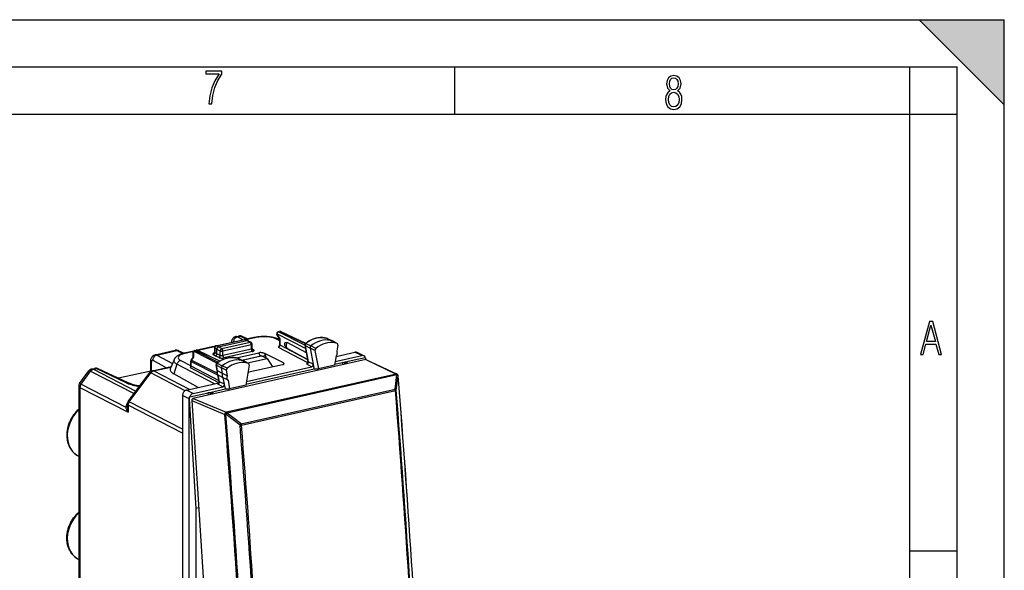
# Model space of a CAD drawing. Extents: x 0 to 420, y 0 to 297.
# Drawn here: x 316 to 420, y 239 to 297 of the extents above; entities that cross this region are included whole.
import ezdxf

# ---------------------------------------------------------------- set-up
doc = ezdxf.new("R2010")
doc.units = 0
doc.layers.get('0').update_dxf_attribs({"linetype": 'CONTINUOUS'})

msp = doc.modelspace()

# ---------------------------------------------------------------- linework, layer by layer
at = {"color": 7}
for p, q in [((0, 297), (420, 297)), ((0, 297), (420, 297)), ((411, 297), (420, 288)), ((411, 297), (420, 297)), ((420, 0), (420, 297)), ((420, 0), (420, 297)), ((420, 288), (420, 297)), ((20.000401, 292), (415, 292)), ((361.875, 287), (361.875, 292)), ((410, 287), (410, 292)), ((415, 4.99976), (415, 292)), ((25.000401, 287), (410, 287)), ((410, 287), (415, 287)), ((410, 9.99976), (410, 287)), ((338.711731, 263.476135), (338.995392, 263.539978)), ((338.880157, 263.448608), (339.175873, 263.515167)), ((339.174683, 263.515747), (339.175598, 263.515289)), ((339.814362, 263.198883), (339.175873, 263.515167)), ((343.35791, 263.209167), (343.064697, 263.702698)), ((343.388733, 263.227844), (343.067688, 263.76825)), ((346.083801, 262.231689), (343.067688, 263.76825)), ((343.192749, 263.999969), (343.331421, 264.031189)), ((343.234741, 263.993774), (343.373413, 264.024963)), ((346.018219, 262.575714), (343.234741, 263.993774)), ((343.373413, 264.024963), (346.068329, 262.754364)), ((343.460602, 264.016968), (346.093689, 262.775513)), ((336.614685, 262.514191), (339.597076, 263.185364)), ((336.656647, 262.507996), (339.639038, 263.179138)), ((336.8797, 262.389771), (336.656647, 262.507996)), ((336.8797, 262.389771), (339.887085, 263.066559)), ((337.236969, 262.204071), (340.244354, 262.880859)), ((337.346893, 261.958984), (340.354279, 262.635773)), ((339.430939, 263.14798), (338.880157, 263.448608)), ((339.936646, 263.22641), (339.400177, 263.492157)), ((339.639038, 263.179138), (339.887085, 263.066559)), ((340.621155, 263.380432), (339.714142, 263.176331)), ((339.723602, 263.172363), (339.973022, 263.059143)), ((340.728546, 263.363708), (339.774872, 263.149109)), ((339.887085, 263.066559), (340.244354, 262.880859)), ((339.979462, 263.056), (340.337189, 262.870056)), ((340.354279, 262.151001), (340.354279, 262.635773)), ((340.444366, 262.206665), (340.444366, 262.692902)), ((343.357697, 263.047943), (343.001373, 263.222412)), ((343.357697, 263.134766), (343.223602, 263.200378)), ((343.357697, 262.599365), (343.357697, 263.20993)), ((343.388733, 262.562775), (343.388733, 263.227844)), ((346.313202, 261.028107), (343.388733, 262.562775)), ((346.170654, 261.775909), (344.140076, 262.87262)), ((346.015503, 262.590057), (346.34491, 260.861664)), ((346.046478, 262.553528), (346.570343, 262.267578)), ((346.046478, 262.553528), (346.375824, 260.825439)), ((346.125885, 262.758667), (346.657166, 262.491882)), ((347.157898, 262.222961), (346.657166, 262.491882)), ((348.387177, 263.285522), (348.395264, 263.282166)), ((348.407898, 263.276978), (348.387177, 263.285522)), ((348.395264, 263.282166), (348.939545, 263.018372)), ((348.407898, 263.276978), (348.953339, 263.012695)), ((349.428345, 262.746735), (348.939545, 263.018372)), ((349.446747, 262.738525), (348.959534, 263.009491)), ((349.510132, 262.578033), (349.403015, 261.923828)), ((349.428345, 262.746735), (349.446716, 262.738525)), ((330.190826, 261.558563), (332.290588, 262.031097)), ((330.359222, 261.531036), (332.46582, 262.005127)), ((330.359222, 261.531036), (332.006256, 260.632111)), ((332.46582, 262.005127), (333.132751, 261.692932)), ((332.680145, 261.986908), (333.247742, 261.721222)), ((334.256287, 261.94809), (333.253723, 261.722473)), ((334.226013, 261.90036), (333.361115, 261.70575)), ((334.195923, 261.270325), (334.208374, 261.822601)), ((334.273621, 261.309998), (334.287476, 261.925781)), ((334.287476, 261.925781), (336.725189, 260.683868)), ((334.36441, 262.013214), (334.503082, 262.044434)), ((334.406403, 262.007019), (334.545074, 262.038208)), ((334.406403, 262.007019), (336.838287, 260.768097)), ((337.004761, 260.87854), (334.545074, 262.038208)), ((336.512634, 262.455841), (334.628693, 262.031891)), ((337.03537, 260.897186), (334.632263, 262.030212)), ((336.479156, 262.40741), (334.687439, 262.004211)), ((336.544586, 261.445801), (336.332123, 261.561737)), ((336.458649, 262.313385), (336.472626, 261.824188)), ((336.712616, 262.164337), (336.487762, 262.283508)), ((336.487762, 262.283508), (336.501984, 261.785767)), ((336.712616, 261.670807), (336.501984, 261.785767)), ((336.903778, 261.264435), (336.544586, 261.445801)), ((336.712616, 262.164246), (337.069885, 261.978516)), ((336.712616, 261.670868), (336.712616, 262.164246)), ((337.069885, 261.490479), (336.712616, 261.670868)), ((336.8797, 262.389771), (337.236969, 262.204071)), ((337.069885, 261.490479), (337.069885, 261.978516)), ((340.354279, 262.151001), (337.346893, 261.474213)), ((337.346893, 261.474213), (337.346893, 261.958984)), ((340.465179, 261.905426), (337.457794, 261.228638)), ((338.768982, 261.232025), (341.139923, 261.765564)), ((339.350647, 260.999695), (341.350708, 261.449768)), ((339.372742, 260.988983), (341.394928, 261.444061)), ((340.579468, 262.091614), (340.453156, 262.155396)), ((341.285828, 261.435181), (341.139923, 261.765564)), ((342.019196, 261.160706), (341.394928, 261.444061)), ((341.860321, 261.496368), (341.7771, 261.684845)), ((343.750183, 260.688995), (341.7771, 261.684845)), ((341.860321, 261.496368), (341.869598, 261.228607)), ((346.321716, 260.710419), (343.222595, 262.336792)), ((346.310577, 261.042969), (344.140076, 262.215271)), ((347.077881, 262.016296), (346.570343, 262.267578)), ((346.570343, 262.267578), (346.897644, 260.550293)), ((347.077881, 262.016296), (347.446991, 260.079681)), ((349.324585, 261.444672), (349.164398, 260.466156)), ((349.22702, 260.848724), (352.028259, 261.479126)), ((349.313965, 261.379852), (351.318146, 261.830872)), ((352.028259, 261.479126), (351.318146, 261.830872)), ((352.253479, 261.455658), (351.543365, 261.807404)), ((329.706848, 259.773132), (329.706848, 260.86496)), ((329.779816, 259.818054), (329.779816, 260.776031)), ((329.934601, 260.971008), (331.365356, 260.190125)), ((332.174255, 261.03717), (331.795624, 260.124329)), ((332.48526, 260.556702), (332.154572, 259.531891)), ((336.459015, 258.486938), (332.48526, 260.556702)), ((333.95871, 260.380554), (332.876953, 260.94397)), ((333.958771, 260.386047), (333.958771, 260.884125)), ((333.989807, 260.349457), (333.989807, 260.847534)), ((333.989807, 260.847534), (336.831268, 259.399963)), ((333.998077, 261.003174), (334.203583, 261.28067)), ((334.037964, 260.991791), (334.273621, 261.309998)), ((334.037964, 260.991791), (336.701324, 259.634949)), ((352.460419, 261.046783), (334.206787, 256.938965)), ((336.746674, 259.878571), (336.637878, 260.49408)), ((336.668854, 260.45752), (337.192688, 260.171783)), ((336.77597, 259.851532), (336.668854, 260.45752)), ((336.750061, 260.661499), (337.281464, 260.394806)), ((337.782074, 260.125824), (337.281464, 260.394806)), ((339.012238, 261.162476), (339.01944, 261.159424)), ((339.030701, 261.154694), (339.012238, 261.162476)), ((339.01944, 261.159424), (339.563843, 260.895569)), ((339.030701, 261.154694), (339.576172, 260.890411)), ((340.052521, 260.623962), (339.563843, 260.895569)), ((340.06955, 260.616241), (339.582336, 260.887207)), ((340.132538, 260.453308), (339.763397, 258.350555)), ((339.934265, 260.691498), (342.019196, 261.160706)), ((340.06955, 260.616241), (340.052521, 260.623962)), ((343.637085, 260.502563), (340.085571, 259.703339)), ((342.019196, 261.160706), (342.581146, 260.264923)), ((343.750183, 260.688995), (343.739716, 260.535828)), ((346.733978, 260.287689), (346.213104, 260.562347)), ((346.897644, 260.550293), (346.375824, 260.825439)), ((346.897644, 260.550293), (346.938904, 260.333801)), ((349.164398, 260.466156), (347.446991, 260.079681)), ((349.179108, 260.55603), (349.954102, 260.730438)), ((349.954102, 260.730438), (350.468445, 260.846191)), ((349.954102, 260.730438), (349.991425, 260.49118)), ((350.184601, 260.714172), (349.954102, 260.730438)), ((350.184601, 260.714172), (350.184601, 260.534637)), ((350.420898, 260.767365), (350.468445, 260.846191)), ((350.420898, 260.767365), (350.420898, 260.58783)), ((350.468445, 260.846191), (350.460754, 260.596771)), ((350.468445, 260.846191), (351.213745, 261.013916)), ((351.213745, 261.013916), (352.411072, 261.283356)), ((352.456451, 261.115326), (352.460541, 261.046814)), ((352.460419, 261.046783), (355.686035, 259.521423)), ((352.550354, 261.037506), (355.776337, 259.511963)), ((322.194183, 258.525269), (323.172058, 259.845245)), ((322.34375, 258.45639), (323.352295, 259.817749)), ((323.352875, 259.817444), (327.957184, 257.447632)), ((323.485992, 260.049683), (323.769653, 260.113525)), ((323.64798, 260.021606), (323.648926, 260.021118)), ((323.64917, 260.020996), (323.944916, 260.087555)), ((323.64917, 260.020996), (328.148132, 257.705414)), ((327.116943, 258.602722), (323.944916, 260.087555)), ((327.331268, 258.584503), (324.159241, 260.069336)), ((329.706848, 259.832306), (326.302368, 259.066162)), ((327.341003, 256.615814), (329.6026, 259.668945)), ((327.444061, 256.585693), (329.705658, 259.638824)), ((333.356567, 257.759705), (329.705658, 259.638824)), ((329.894592, 259.859131), (331.870026, 260.30368)), ((330.001984, 259.842407), (331.851318, 260.258575)), ((333.798676, 257.888245), (330.001984, 259.842407)), ((334.721039, 258.095825), (332.154572, 259.531891)), ((336.919861, 258.58783), (333.910828, 260.1716)), ((336.938934, 258.79068), (333.989807, 260.349457)), ((337.299805, 259.565796), (336.77597, 259.851532)), ((336.947113, 258.744385), (336.826721, 259.425659)), ((336.978058, 258.707977), (336.854401, 259.407684)), ((337.378235, 259.121948), (336.854401, 259.407684)), ((337.700287, 259.920319), (337.192688, 260.171783)), ((337.299805, 259.565796), (337.192688, 260.171783)), ((337.807373, 259.314301), (337.299805, 259.565796)), ((337.700287, 259.920319), (337.807373, 259.314301)), ((355.680695, 259.513245), (337.725494, 255.472565)), ((355.759766, 259.422943), (337.804565, 255.382263)), ((339.779236, 258.440674), (346.990417, 260.063507)), ((339.83075, 258.734161), (346.733978, 260.287689)), ((346.938904, 260.333801), (346.990417, 260.063507)), ((346.990417, 260.063507), (347.446991, 260.079681)), ((355.562012, 257.911255), (355.759766, 259.422943)), ((355.680695, 259.513245), (355.686035, 259.521423)), ((355.880615, 259.328125), (355.885956, 259.336304)), ((322.34433, 258.456085), (327.063934, 256.026947)), ((328.588562, 258.300201), (328.435181, 258.263367)), ((333.501221, 257.82132), (336.921417, 258.591003)), ((337.335907, 258.172729), (336.81488, 258.447357)), ((337.500031, 258.432861), (336.978058, 258.707977)), ((337.885834, 258.870483), (337.378235, 259.121948)), ((337.500031, 258.432861), (337.378235, 259.121948)), ((337.537964, 258.218201), (337.500031, 258.432861)), ((337.885834, 258.870483), (338.046021, 257.96405)), ((339.763397, 258.350555), (338.046021, 257.96405)), ((355.682861, 257.816223), (355.880615, 259.328125)), ((322.095093, 258.224976), (322.095093, 234.669037)), ((322.221771, 258.096436), (322.222687, 258.095947)), ((322.222961, 258.095825), (322.222961, 234.474396)), ((322.222961, 258.095825), (327.322723, 255.471008)), ((333.775085, 256.90155), (333.083557, 257.257477)), ((333.083557, 257.257477), (333.083557, 216.025864)), ((334.192749, 257.465393), (333.501221, 257.82132)), ((333.809937, 257.097321), (335.007263, 257.366791)), ((334.192749, 257.465393), (337.335907, 258.172729)), ((335.007263, 257.366791), (335.752563, 257.534485)), ((335.752563, 257.534485), (336.266907, 257.650238)), ((335.752563, 257.534485), (335.789886, 257.295227)), ((335.983063, 257.51825), (335.752563, 257.534485)), ((335.983063, 257.51825), (335.983063, 257.338684)), ((336.21936, 257.571411), (336.266907, 257.650238)), ((336.21936, 257.571411), (336.21936, 257.391876)), ((336.266907, 257.650238), (336.259216, 257.400848)), ((336.266907, 257.650238), (337.585876, 257.947083)), ((337.537964, 258.218201), (337.585876, 257.947083)), ((337.585876, 257.947083), (338.046021, 257.96405)), ((339.271851, 254.24527), (355.562012, 257.911255)), ((339.306458, 254.114838), (355.596619, 257.780792)), ((327.242798, 256.318207), (327.242798, 256.068939)), ((333.074249, 253.265152), (327.322723, 256.225464)), ((327.322723, 256.225464), (327.322723, 255.471008)), ((333.083527, 253.683075), (327.444061, 256.585693)), ((333.775085, 215.649017), (333.775085, 256.90155)), ((333.785889, 256.913666), (334.499115, 245.302917)), ((334.052399, 256.708099), (335.427551, 235.359695)), ((334.052399, 256.708099), (337.540009, 255.244873)), ((334.206787, 256.938965), (337.699371, 255.473648)), ((337.689117, 255.234268), (337.662994, 255.235352)), ((337.689117, 255.234268), (337.804565, 255.382263)), ((339.156433, 254.097076), (337.689117, 255.234268)), ((337.725494, 255.472565), (337.699371, 255.473648)), ((339.271851, 254.24527), (337.804565, 255.382263)), ((339.156433, 254.097076), (339.271851, 254.24527)), ((333.074249, 253.265152), (333.074249, 220.014008)), ((321.981201, 250.88736), (322.095093, 250.824036)), ((334.782928, 245.366791), (334.499115, 245.302917)), ((334.499115, 245.302917), (334.499115, 226.509064)), ((410, 240.832993), (415, 240.832993)), ((321.981201, 239.986923), (322.095093, 239.923599))]:
    msp.add_line(p, q, dxfattribs=at)
for points in [[(335.857758, 288.096741), (336.158447, 288.096741), (336.271179, 288.98465), (336.487305, 289.811493), (336.806763, 290.563171), (337.229584, 291.239685), (337.229584, 291.545074), (335.552399, 291.545074), (335.552399, 291.263184), (336.942993, 291.263184), (336.506073, 290.549103), (336.181915, 289.778625), (335.961121, 288.956482)], [(384.656067, 289.459259), (384.444672, 289.322998), (384.294342, 289.125702), (384.200378, 288.872009), (384.17218, 288.56662), (384.228577, 288.115631), (384.402374, 287.786774), (384.674866, 287.584747), (385.041321, 287.514282), (385.403046, 287.584747), (385.675537, 287.786774), (385.844666, 288.115631), (385.905731, 288.56662), (385.872864, 288.872009), (385.7836, 289.125702), (385.628571, 289.322998), (385.421844, 289.459259), (385.708435, 289.764618), (385.802399, 290.201538), (385.746002, 290.577362), (385.595673, 290.859253), (385.356079, 291.037781), (385.041321, 291.098846), (384.721863, 291.037781), (384.482269, 290.859253), (384.331909, 290.577362), (384.280243, 290.201538), (384.374207, 289.759918)], [(385.497009, 290.220306), (385.464142, 289.943146), (385.374878, 289.741119), (385.229248, 289.614288), (385.041321, 289.571991), (384.843994, 289.614288), (384.703064, 289.741119), (384.6091, 289.943146), (384.580902, 290.220306), (384.6091, 290.483398), (384.703064, 290.680725), (384.848694, 290.802856), (385.041321, 290.845154), (385.229248, 290.802856), (385.374878, 290.680725), (385.464142, 290.483398)], [(385.605072, 288.56662), (385.562805, 288.228363), (385.450043, 287.97937), (385.266815, 287.829041), (385.022522, 287.777374), (384.797028, 287.829041), (384.623199, 287.98407), (384.510437, 288.233063), (384.47287, 288.57132), (384.510437, 288.886078), (384.627899, 289.125702), (384.811127, 289.276031), (385.041321, 289.332397), (385.266815, 289.276031), (385.445343, 289.125702), (385.562805, 288.886078)], [(411.141174, 261.586731), (411.413666, 261.586731), (411.714325, 262.686066), (412.771393, 262.686066), (413.067352, 261.586731), (413.363312, 261.586731), (412.428436, 265.086731), (412.08548, 265.086731)], [(411.766022, 262.953857), (412.240509, 264.701508), (412.710297, 262.953857)]]:
    msp.add_lwpolyline(points, close=True, dxfattribs=at)
for points in [[(339.400146, 263.492157), (339.377502, 263.502258), (339.354065, 263.510498), (339.329895, 263.516907), (339.305176, 263.521423), (339.279907, 263.523987), (339.254272, 263.524658), (339.228333, 263.523438), (339.202087, 263.520264), (339.175842, 263.515167)], [(343.067688, 263.76828), (343.064087, 263.759827), (343.06134, 263.751587), (343.059387, 263.743591), (343.058167, 263.735901), (343.057861, 263.728485), (343.05835, 263.721436), (343.059631, 263.714783), (343.061768, 263.708527), (343.064697, 263.702698)], [(343.23468, 263.993774), (343.210693, 263.986633), (343.187195, 263.9758), (343.164734, 263.961487), (343.143677, 263.94397), (343.124573, 263.923645), (343.107727, 263.900909), (343.093445, 263.876221), (343.082153, 263.850037), (343.073975, 263.822968), (343.069153, 263.795532), (343.067688, 263.76828)], [(343.23468, 263.993774), (343.229919, 263.995972), (343.225159, 263.997742), (343.220398, 263.999207), (343.215637, 264.000244), (343.210938, 264.000977), (343.206299, 264.001282), (343.201721, 264.001221), (343.197205, 264.000793), (343.192688, 264)], [(343.373413, 264.024963), (343.368591, 264.027161), (343.363831, 264.028931), (343.35907, 264.030396), (343.354309, 264.031433), (343.34967, 264.032166), (343.344971, 264.032471), (343.340393, 264.03241), (343.335876, 264.031982), (343.331421, 264.031189)], [(343.460632, 264.016968), (343.451721, 264.020721), (343.442566, 264.023804), (343.433167, 264.026123), (343.423523, 264.027771), (343.413757, 264.028656), (343.403748, 264.028809), (343.393738, 264.028259), (343.383606, 264.026978), (343.373413, 264.024963)], [(336.656677, 262.507996), (336.632385, 262.500977), (336.608582, 262.490295), (336.585876, 262.476135), (336.564636, 262.45874), (336.545288, 262.438538), (336.528259, 262.415894), (336.513855, 262.391266), (336.502441, 262.365173), (336.494202, 262.338135), (336.489197, 262.31073), (336.487732, 262.283508)], [(336.656677, 262.507996), (336.651855, 262.510193), (336.647034, 262.511963), (336.642273, 262.513428), (336.637573, 262.514465), (336.632874, 262.515198), (336.628235, 262.515503), (336.623596, 262.515442), (336.61908, 262.515015), (336.614685, 262.514221)], [(338.711731, 263.476135), (338.677612, 263.467346), (338.644135, 263.456482), (338.612, 263.443848), (338.580658, 263.429291), (338.528961, 263.399963), (338.481781, 263.366547), (338.439362, 263.329865), (338.403259, 263.292511), (338.376404, 263.260071), (338.343658, 263.213562), (338.31723, 263.168365), (338.29538, 263.123505), (338.27771, 263.079865), (338.263733, 263.038025), (338.252533, 262.996918), (338.243744, 262.956482), (338.232452, 262.878265)], [(338.880127, 263.448608), (338.816956, 263.430237), (338.755188, 263.401855), (338.696228, 263.364136), (338.641296, 263.317871), (338.591797, 263.264099), (338.548645, 263.203979), (338.512939, 263.138916), (338.485291, 263.070282), (338.466492, 262.999573), (338.456848, 262.928406)], [(339.639038, 263.179138), (339.634216, 263.181335), (339.629456, 263.183105), (339.624695, 263.18457), (339.619934, 263.185608), (339.615295, 263.18634), (339.610657, 263.186646), (339.606018, 263.186584), (339.601501, 263.186157), (339.597107, 263.185364)], [(339.723572, 263.172363), (339.714966, 263.175873), (339.706116, 263.178711), (339.69696, 263.180878), (339.687561, 263.182312), (339.678101, 263.183105), (339.668396, 263.183167), (339.658691, 263.182495), (339.648865, 263.181183), (339.639038, 263.179138)], [(340.337219, 262.870056), (340.327881, 262.874451), (340.318237, 262.878082), (340.308289, 262.88092), (340.298035, 262.882935), (340.287598, 262.884155), (340.276917, 262.884583), (340.266174, 262.884155), (340.25531, 262.882904), (340.244324, 262.880859)], [(340.354309, 262.635742), (340.35321, 262.663086), (340.349792, 262.69104), (340.34436, 262.718994), (340.336853, 262.746429), (340.327454, 262.772766), (340.316345, 262.797516), (340.303772, 262.820129), (340.289978, 262.840118), (340.27533, 262.857117), (340.26001, 262.870789), (340.244324, 262.880859)], [(340.354309, 262.635742), (340.371948, 262.640228), (340.388062, 262.645325), (340.402405, 262.651001), (340.414917, 262.657166), (340.425354, 262.663818), (340.433594, 262.670776), (340.439514, 262.677979), (340.443176, 262.685425), (340.444397, 262.692902)], [(343.223602, 263.200378), (343.14978, 263.234467), (343.073578, 263.265778), (342.954712, 263.308136), (342.844727, 263.341553), (342.701538, 263.378174), (342.567169, 263.406586), (342.428589, 263.430664), (342.286072, 263.4505), (342.140289, 263.466156), (341.991913, 263.4776), (341.791321, 263.486237), (341.589264, 263.487366), (341.387604, 263.480957), (341.188232, 263.467041), (341.04129, 263.45166), (340.861847, 263.426575), (340.692169, 263.395691), (340.621155, 263.380432)], [(340.728516, 263.363708), (340.716248, 263.369446), (340.704041, 263.374207), (340.691833, 263.378052), (340.679749, 263.380859), (340.667664, 263.382751), (340.655823, 263.383636), (340.644104, 263.383545), (340.632507, 263.382507), (340.621155, 263.380432)], [(343.001404, 263.222412), (342.856995, 263.283203), (342.688293, 263.336487), (342.498474, 263.381104), (342.291443, 263.41626), (342.071289, 263.441193), (341.842468, 263.455444), (341.609436, 263.458679), (341.376953, 263.450867), (341.149597, 263.432129), (340.932068, 263.402893), (340.728577, 263.363708)], [(343.223572, 263.200378), (343.201111, 263.210266), (343.177917, 263.218384), (343.153992, 263.224609), (343.129456, 263.228943), (343.104431, 263.231445), (343.079041, 263.232025), (343.053284, 263.230713), (343.027405, 263.227478), (343.001343, 263.222382)], [(343.222595, 262.336792), (343.246094, 262.344177), (343.269165, 262.355225), (343.291321, 262.369751), (343.312073, 262.38739), (343.330994, 262.407837), (343.347717, 262.430603), (343.362, 262.455322), (343.373413, 262.481445), (343.381775, 262.508423), (343.386902, 262.535706), (343.388733, 262.562805)], [(343.357727, 262.599396), (343.358093, 262.595093), (343.359314, 262.59082), (343.361267, 262.586609), (343.363953, 262.582397), (343.367493, 262.578308), (343.371704, 262.574249), (343.376648, 262.570312), (343.382385, 262.566498), (343.388733, 262.562805)], [(343.872589, 262.792847), (343.889648, 262.807922), (343.908417, 262.820343), (343.932526, 262.832489), (343.957581, 262.842163), (343.996674, 262.853271), (344.036835, 262.861328), (344.088013, 262.868256), (344.140106, 262.87262)], [(343.872589, 262.583984), (343.898315, 262.534973), (343.927124, 262.487885), (343.957581, 262.442841), (344.016632, 262.363617), (344.077667, 262.288208), (344.140106, 262.215271)], [(346.125916, 262.758667), (346.107117, 262.741516), (346.090271, 262.721924), (346.0755, 262.700195), (346.063293, 262.67691), (346.053833, 262.652466), (346.047302, 262.62738), (346.043884, 262.602173), (346.043579, 262.577393), (346.046448, 262.553528)], [(346.079254, 262.763916), (346.166626, 262.832031), (346.255737, 262.896698), (346.346466, 262.957794), (346.43869, 263.015259), (346.569916, 263.089294), (346.694672, 263.151703), (346.821167, 263.207306), (346.91925, 263.245239), (347.018005, 263.279022), (347.11731, 263.308533), (347.21701, 263.33374), (347.316986, 263.354584), (347.417053, 263.371002), (347.517059, 263.382965), (347.616821, 263.390411), (347.716248, 263.393311), (347.815155, 263.391632), (347.9133, 263.385376), (348.01059, 263.374542), (348.10675, 263.359131), (348.201691, 263.339142), (348.295227, 263.314575), (348.387177, 263.285522)], [(348.395264, 263.282166), (348.155823, 263.347046), (347.906616, 263.380798), (347.650452, 263.383118), (347.390076, 263.353912), (347.128357, 263.293518), (346.868286, 263.202667), (346.61261, 263.082306), (346.364258, 262.933746), (346.125916, 262.758667)], [(346.657166, 262.491852), (346.636658, 262.473114), (346.618225, 262.45166), (346.602112, 262.427979), (346.588745, 262.402466), (346.57843, 262.375732), (346.571228, 262.348328), (346.567505, 262.320801), (346.5672, 262.293701), (346.570312, 262.267578)], [(348.939514, 263.018372), (348.69873, 263.083618), (348.44812, 263.117554), (348.19043, 263.119873), (347.928589, 263.090515), (347.665405, 263.029785), (347.403809, 262.938416), (347.146667, 262.817352), (346.896912, 262.667969), (346.657166, 262.491882)], [(349.428345, 262.746735), (349.188782, 262.811646), (348.939514, 262.845398), (348.683167, 262.847717), (348.422668, 262.818481), (348.160889, 262.758118), (347.900696, 262.667175), (347.644897, 262.546753), (347.396423, 262.398132), (347.157898, 262.222992)], [(348.407898, 263.276978), (348.406555, 263.277649), (348.405151, 263.278259), (348.403748, 263.27887), (348.402405, 263.27948), (348.40094, 263.28006), (348.399597, 263.280609), (348.398132, 263.281158), (348.396729, 263.281677), (348.395325, 263.282166)], [(348.959534, 263.009491), (348.957397, 263.010651), (348.955261, 263.01178), (348.953064, 263.012848), (348.950867, 263.013855), (348.948669, 263.014862), (348.946411, 263.015808), (348.944153, 263.016724), (348.941833, 263.017578), (348.939575, 263.018372)], [(349.510132, 262.578064), (349.512573, 262.600586), (349.512512, 262.622742), (349.509949, 262.644135), (349.504883, 262.664429), (349.497437, 262.683289), (349.487732, 262.700378), (349.475891, 262.715454), (349.462158, 262.72821), (349.446716, 262.738525)], [(329.706848, 260.86496), (329.708374, 260.920044), (329.713165, 260.976013), (329.721802, 261.033447), (329.734863, 261.092194), (329.753601, 261.153442), (329.779144, 261.216309), (329.795837, 261.249908), (329.814362, 261.282532), (329.836365, 261.316437), (329.860474, 261.348907), (329.886475, 261.379578), (329.911926, 261.406036), (329.938934, 261.430908), (329.968903, 261.45517), (330.000397, 261.477448), (330.044006, 261.50354), (330.090637, 261.526093), (330.139771, 261.544556), (330.190826, 261.558563)], [(330.359192, 261.531036), (330.298523, 261.51355), (330.239075, 261.486877), (330.182068, 261.451477), (330.128784, 261.408142), (330.080261, 261.357666), (330.037415, 261.301208), (330.00116, 261.239777), (329.972229, 261.174713), (329.951233, 261.1073), (329.93866, 261.03894), (329.934631, 260.971008)], [(333.253723, 261.722473), (333.122467, 261.690186), (332.996338, 261.653503), (332.875549, 261.612), (332.76001, 261.565155), (332.686005, 261.530579), (332.61441, 261.49292), (332.554413, 261.45752), (332.496155, 261.418976), (332.439667, 261.37677), (332.38504, 261.330231), (332.349152, 261.295746), (332.299133, 261.240906), (332.252441, 261.179779), (332.230713, 261.146729), (332.210297, 261.111938), (332.191406, 261.075378), (332.174255, 261.03717)], [(332.680176, 261.986938), (332.658386, 261.996063), (332.635925, 262.003479), (332.612793, 262.009094), (332.589172, 262.01297), (332.565002, 262.015015), (332.540527, 262.015259), (332.515808, 262.013672), (332.490845, 262.010315), (332.46582, 262.005127)], [(333.361145, 261.70575), (333.17572, 261.65741), (333.012207, 261.600861), (332.873779, 261.537292), (332.763245, 261.467896), (332.6828, 261.394104), (332.634033, 261.317413), (332.617981, 261.239319), (332.634827, 261.161377), (332.684448, 261.085175), (332.765686, 261.012207), (332.876953, 260.94397)], [(333.361084, 261.705719), (333.348816, 261.711456), (333.336609, 261.716248), (333.324402, 261.720032), (333.312317, 261.7229), (333.300232, 261.724762), (333.288391, 261.725647), (333.276672, 261.725586), (333.265076, 261.724487), (333.253723, 261.722443)], [(334.287415, 261.925781), (334.272034, 261.917328), (334.257996, 261.907898), (334.245544, 261.897522), (334.23468, 261.886353), (334.225525, 261.874512), (334.218323, 261.862061), (334.212952, 261.849182), (334.209656, 261.835999), (334.208313, 261.822632)], [(334.406372, 262.007019), (334.391663, 262.003113), (334.377075, 261.997803), (334.362732, 261.991089), (334.348694, 261.983093), (334.335144, 261.973816), (334.322144, 261.963379), (334.309814, 261.951843), (334.298218, 261.93927), (334.287415, 261.925781)], [(334.406372, 262.007019), (334.40155, 262.009216), (334.39679, 262.011017), (334.392029, 262.012451), (334.387268, 262.013519), (334.382507, 262.014221), (334.377869, 262.014526), (334.373291, 262.014465), (334.368713, 262.014038), (334.364319, 262.013214)], [(334.545105, 262.038208), (334.540283, 262.040405), (334.535461, 262.042175), (334.530701, 262.04364), (334.52594, 262.044678), (334.521301, 262.04541), (334.516663, 262.045715), (334.512024, 262.045654), (334.507507, 262.045227), (334.503113, 262.044434)], [(334.632263, 262.030212), (334.623413, 262.033966), (334.614258, 262.037048), (334.604797, 262.039368), (334.595215, 262.041016), (334.585388, 262.041901), (334.575439, 262.042053), (334.565369, 262.041504), (334.555237, 262.040222), (334.545105, 262.038208)], [(336.453735, 261.744141), (336.409363, 261.732605), (336.370178, 261.719116), (336.336853, 261.703949), (336.31012, 261.687408), (336.290405, 261.6698), (336.278198, 261.651489), (336.273682, 261.632812), (336.276978, 261.614136), (336.287964, 261.595825), (336.306458, 261.578247), (336.332153, 261.561768)], [(336.332092, 261.561768), (336.356445, 261.568726), (336.380188, 261.579407), (336.403015, 261.593567), (336.424316, 261.610901), (336.443787, 261.631104), (336.460876, 261.653687), (336.475403, 261.678253), (336.486938, 261.704285), (336.4953, 261.731262), (336.500366, 261.758606), (336.502014, 261.785767)], [(336.458679, 262.313385), (336.459106, 262.309814), (336.460266, 262.306274), (336.462158, 262.302795), (336.464783, 262.299377), (336.468018, 262.296021), (336.471985, 262.292725), (336.476624, 262.289551), (336.481873, 262.286469), (336.487732, 262.283508)], [(336.544556, 261.445801), (336.568604, 261.452942), (336.592102, 261.463745), (336.614685, 261.478027), (336.635803, 261.495483), (336.654968, 261.515778), (336.671936, 261.538483), (336.686279, 261.56311), (336.697693, 261.589233), (336.705994, 261.616241), (336.710999, 261.643616), (336.712585, 261.670776)], [(336.8797, 262.389771), (336.846588, 262.378662), (336.814911, 262.360779), (336.786072, 262.337067), (336.76123, 262.308685), (336.74234, 262.279144), (336.727722, 262.247009), (336.717804, 262.213348), (336.713013, 262.17923), (336.712616, 262.164246)], [(336.903748, 261.264465), (336.927551, 261.271729), (336.950806, 261.282654), (336.973083, 261.297119), (336.993958, 261.314697), (337.012939, 261.335083), (337.029724, 261.35791), (337.043884, 261.382629), (337.055176, 261.408813), (337.063416, 261.435852), (337.068298, 261.463287), (337.069885, 261.490479)], [(337.237, 262.204041), (337.213196, 262.196777), (337.18988, 262.185852), (337.167542, 262.171448), (337.146667, 262.15387), (337.127563, 262.133545), (337.110657, 262.110779), (337.096375, 262.08609), (337.085022, 262.059998), (337.07666, 262.03299), (337.071594, 262.005646), (337.069885, 261.978516)], [(337.069885, 261.978516), (337.087219, 261.970764), (337.107605, 261.963928), (337.130676, 261.958191), (337.155823, 261.953583), (337.182678, 261.950256), (337.210632, 261.948303), (337.239136, 261.947693), (337.267517, 261.948517), (337.295349, 261.950684), (337.32196, 261.954193), (337.346863, 261.958984)], [(337.069885, 261.490479), (337.087219, 261.483215), (337.107605, 261.476807), (337.130676, 261.471497), (337.155823, 261.467346), (337.182678, 261.464386), (337.210632, 261.462769), (337.239136, 261.462433), (337.267517, 261.46344), (337.295349, 261.46582), (337.32196, 261.469421), (337.346863, 261.474213)], [(337.346863, 261.958984), (337.345764, 261.986298), (337.342468, 262.014221), (337.336975, 262.042206), (337.329407, 262.069641), (337.320007, 262.096008), (337.30896, 262.120728), (337.296448, 262.143311), (337.282654, 262.16333), (337.267944, 262.180359), (337.252625, 262.194), (337.237, 262.204041)], [(337.346924, 261.474182), (337.348083, 261.446716), (337.351379, 261.41864), (337.356995, 261.390503), (337.364563, 261.362915), (337.374084, 261.336456), (337.385254, 261.311646), (337.397888, 261.289001), (337.411804, 261.269012), (337.426636, 261.252075), (337.442078, 261.238525), (337.457825, 261.228638)], [(340.354309, 262.151001), (340.371948, 262.155457), (340.388062, 262.160492), (340.402405, 262.166077), (340.414917, 262.172119), (340.425354, 262.178558), (340.433594, 262.185303), (340.439514, 262.192322), (340.443176, 262.199463), (340.444397, 262.206665)], [(340.354309, 262.151001), (340.355408, 262.123505), (340.358826, 262.095398), (340.364319, 262.067291), (340.371948, 262.039703), (340.381409, 262.013245), (340.392639, 261.988434), (340.405334, 261.96582), (340.419189, 261.945801), (340.434021, 261.928833), (340.449463, 261.915283), (340.465149, 261.905396)], [(340.465149, 261.905396), (340.510498, 261.917236), (340.550415, 261.931091), (340.584106, 261.946686), (340.610901, 261.963684), (340.63031, 261.98175), (340.641785, 262.000549), (340.645264, 262.019653), (340.640564, 262.038696), (340.627869, 262.057312), (340.607361, 262.075073), (340.579468, 262.091614)], [(340.490845, 262.100342), (340.499817, 262.096436), (340.509094, 262.093292), (340.518616, 262.090851), (340.528442, 262.089142), (340.538391, 262.088165), (340.548523, 262.087921), (340.558777, 262.08844), (340.569153, 262.089661), (340.579468, 262.091614)], [(341.7771, 261.684814), (341.729919, 261.706238), (341.677002, 261.725647), (341.619507, 261.742676), (341.558533, 261.757019), (341.4953, 261.768372), (341.431152, 261.776489), (341.36731, 261.78125), (341.304993, 261.782532), (341.245605, 261.780273), (341.190186, 261.774597), (341.139954, 261.765564)], [(349.324585, 261.444702), (349.356873, 261.481934), (349.385193, 261.52298), (349.408936, 261.567078), (349.427734, 261.613403), (349.441223, 261.661011), (349.449036, 261.709045), (349.451172, 261.756531), (349.44751, 261.802612), (349.438171, 261.846375), (349.423218, 261.887024), (349.403015, 261.923767)], [(329.706848, 260.86499), (329.707764, 260.854584), (329.71051, 260.844238), (329.715149, 260.833984), (329.721558, 260.823792), (329.729797, 260.813812), (329.739746, 260.803986), (329.751404, 260.794403), (329.764832, 260.785065), (329.779846, 260.776031)], [(329.93457, 260.971008), (329.912537, 260.980225), (329.890869, 260.983582), (329.870178, 260.980957), (329.850769, 260.972473), (329.83313, 260.958252), (329.817566, 260.938599), (329.804321, 260.91394), (329.793762, 260.884705), (329.786072, 260.851501), (329.781372, 260.815063), (329.779785, 260.776031)], [(332.174255, 261.03717), (332.157776, 260.981476), (332.154236, 260.925598), (332.163696, 260.869812), (332.186157, 260.814514), (332.221436, 260.76001), (332.269348, 260.706665), (332.329529, 260.654785), (332.401672, 260.604675), (332.485291, 260.556702)], [(332.876953, 260.94397), (332.820862, 260.927521), (332.765747, 260.902954), (332.712708, 260.870728), (332.662598, 260.831421), (332.616394, 260.785706), (332.57489, 260.734436), (332.538757, 260.678497), (332.508728, 260.618896), (332.485291, 260.556702)], [(333.958801, 260.884125), (333.959167, 260.879822), (333.960388, 260.875549), (333.962341, 260.871338), (333.965027, 260.867126), (333.968567, 260.863037), (333.972778, 260.858978), (333.977722, 260.855042), (333.983459, 260.851227), (333.989807, 260.847534)], [(333.958801, 260.386078), (333.959167, 260.381775), (333.960388, 260.377502), (333.962341, 260.373291), (333.965027, 260.36908), (333.968567, 260.36499), (333.972778, 260.360931), (333.977722, 260.356995), (333.983459, 260.35318), (333.989807, 260.349487)], [(334.037903, 260.991791), (334.028137, 260.977478), (334.019287, 260.962463), (334.011536, 260.946838), (334.004822, 260.930786), (333.999329, 260.914307), (333.995056, 260.897644), (333.992065, 260.880859), (333.990295, 260.864136), (333.989807, 260.847534)], [(334.037903, 260.991791), (334.030701, 260.995361), (334.024109, 260.998352), (334.01825, 261.000824), (334.013, 261.002686), (334.008484, 261.003967), (334.0047, 261.004669), (334.001709, 261.004761), (333.999451, 261.004272), (333.998047, 261.003174)], [(336.750061, 260.661499), (336.731262, 260.644592), (336.714233, 260.625244), (336.699402, 260.60376), (336.687012, 260.580627), (336.677307, 260.556335), (336.670593, 260.531342), (336.66687, 260.506226), (336.666321, 260.481445), (336.668884, 260.45752)], [(336.703278, 260.666626), (336.791107, 260.733887), (336.880646, 260.797668), (336.971802, 260.857849), (337.064392, 260.914368), (337.171844, 260.974365), (337.240082, 261.00943), (337.308899, 261.04248), (337.378204, 261.073456), (337.497009, 261.121338), (337.595612, 261.156158), (337.694794, 261.186707), (337.794434, 261.213013), (337.894348, 261.234924), (337.994385, 261.252441), (338.094452, 261.265472), (338.194305, 261.274048), (338.293823, 261.278046), (338.392853, 261.277496), (338.491211, 261.272369), (338.588715, 261.262665), (338.685181, 261.248352), (338.780426, 261.229492), (338.874329, 261.206055), (338.966675, 261.178131), (339.012238, 261.162476)], [(339.01947, 261.159424), (338.781067, 261.227234), (338.532654, 261.263977), (338.277039, 261.269287), (338.016907, 261.243103), (337.75531, 261.185669), (337.494934, 261.097656), (337.238708, 260.980072), (336.989502, 260.834167), (336.750061, 260.661499)], [(336.903748, 261.264435), (336.938416, 261.24939), (336.979248, 261.236206), (337.02533, 261.225098), (337.075684, 261.21637), (337.129333, 261.210083), (337.185242, 261.206482), (337.242249, 261.205597), (337.299133, 261.207397), (337.354736, 261.211914), (337.40802, 261.219055), (337.457825, 261.228638)], [(337.281433, 260.394836), (337.260925, 260.376343), (337.242371, 260.355164), (337.226135, 260.331665), (337.212585, 260.306396), (337.201965, 260.279785), (337.19458, 260.252502), (337.190552, 260.225037), (337.18988, 260.197937), (337.192688, 260.171814)], [(339.563843, 260.895569), (339.324158, 260.963745), (339.07428, 261.000732), (338.8172, 261.006073), (338.555603, 260.979736), (338.292419, 260.921997), (338.030579, 260.833496), (337.772888, 260.71521), (337.522278, 260.56842), (337.281433, 260.394836)], [(340.052551, 260.623962), (339.814026, 260.691772), (339.565491, 260.728546), (339.309753, 260.733856), (339.0495, 260.707642), (338.787781, 260.650208), (338.527283, 260.562195), (338.270935, 260.444519), (338.021667, 260.298523), (337.782043, 260.125793)], [(339.030701, 261.154694), (339.02948, 261.155273), (339.028259, 261.155853), (339.027039, 261.156403), (339.025818, 261.156921), (339.024536, 261.157471), (339.023254, 261.157959), (339.022034, 261.158478), (339.020691, 261.158936), (339.01947, 261.159424)], [(339.576172, 260.890411), (339.574829, 260.891052), (339.573486, 260.891663), (339.572083, 260.892273), (339.57074, 260.892883), (339.569397, 260.893433), (339.568054, 260.893982), (339.56665, 260.894531), (339.565247, 260.895081), (339.563843, 260.895569)], [(340.132507, 260.453308), (340.135254, 260.476135), (340.135437, 260.498627), (340.132996, 260.520325), (340.128052, 260.540955), (340.120667, 260.56012), (340.110901, 260.577515), (340.09906, 260.592834), (340.085144, 260.605804), (340.069519, 260.616272)], [(343.637085, 260.502563), (343.671509, 260.51123), (343.702942, 260.521057), (343.731201, 260.531982), (343.755798, 260.543823), (343.776489, 260.556458), (343.793091, 260.569763), (343.805359, 260.583557), (343.813171, 260.597717), (343.816467, 260.612061)], [(343.816467, 260.612061), (343.816162, 260.621094), (343.814026, 260.630127), (343.81012, 260.639069), (343.804443, 260.647888), (343.796936, 260.656586), (343.787781, 260.66507), (343.776855, 260.67334), (343.764343, 260.681335), (343.750183, 260.688995)], [(346.213074, 260.562378), (346.235535, 260.569366), (346.257629, 260.579712), (346.27887, 260.593262), (346.298889, 260.60968), (346.317322, 260.628723), (346.333923, 260.649994), (346.348206, 260.673126), (346.360046, 260.697693), (346.36908, 260.723206), (346.375305, 260.749237), (346.378601, 260.775269), (346.378723, 260.800842), (346.375854, 260.825439)], [(346.34491, 260.861664), (346.34613, 260.857025), (346.347839, 260.852509), (346.35022, 260.848145), (346.353088, 260.843872), (346.356628, 260.839844), (346.360657, 260.835938), (346.365173, 260.832245), (346.370239, 260.828735), (346.375793, 260.825439)], [(346.733948, 260.28772), (346.756714, 260.294556), (346.778992, 260.30481), (346.800476, 260.318176), (346.82074, 260.334534), (346.839294, 260.353455), (346.856018, 260.374695), (346.870361, 260.397766), (346.882263, 260.422302), (346.891296, 260.447845), (346.897522, 260.473877), (346.900635, 260.499969), (346.900696, 260.525574), (346.897644, 260.550293)], [(350.184631, 260.714203), (350.212891, 260.712891), (350.241394, 260.713013), (350.269592, 260.714508), (350.296936, 260.717346), (350.322754, 260.721497), (350.346619, 260.726868), (350.367981, 260.733337), (350.386414, 260.740784), (350.40155, 260.749054), (350.413147, 260.757996), (350.420837, 260.767365)], [(323.352295, 259.817749), (323.322144, 259.832336), (323.29425, 259.844116), (323.268738, 259.853027), (323.245728, 259.85907), (323.225403, 259.862183), (323.207703, 259.862335), (323.192932, 259.859558), (323.180969, 259.853851), (323.172058, 259.845245)], [(323.64917, 260.020996), (323.61261, 260.011108), (323.576294, 259.997742), (323.540588, 259.980957), (323.505676, 259.960876), (323.471863, 259.937683), (323.439514, 259.911499), (323.408691, 259.882629), (323.379761, 259.851196), (323.352844, 259.817444)], [(324.159241, 260.069336), (324.137451, 260.078491), (324.114929, 260.085907), (324.091858, 260.091553), (324.068176, 260.095398), (324.044067, 260.097443), (324.019592, 260.097687), (323.994812, 260.09613), (323.96991, 260.092712), (323.944885, 260.087555)], [(329.705627, 259.638824), (329.686951, 259.648132), (329.669922, 259.656067), (329.654602, 259.662476), (329.641052, 259.667419), (329.629456, 259.670807), (329.61969, 259.672668), (329.612, 259.672974), (329.606262, 259.671753), (329.6026, 259.668945)], [(330.001953, 259.842407), (329.965393, 259.83252), (329.929016, 259.819153), (329.893311, 259.802368), (329.858459, 259.782288), (329.824646, 259.759064), (329.792236, 259.73291), (329.761414, 259.703979), (329.732483, 259.672546), (329.705627, 259.638824)], [(330.001953, 259.842407), (329.989685, 259.848145), (329.977478, 259.852905), (329.965271, 259.85675), (329.953125, 259.859558), (329.941101, 259.86145), (329.92926, 259.862335), (329.917542, 259.862244), (329.905945, 259.861176), (329.894592, 259.859131)], [(331.795654, 260.124329), (331.775208, 260.056305), (331.770081, 259.987854), (331.780334, 259.919403), (331.805908, 259.851379), (331.846619, 259.78418), (331.902222, 259.718262), (331.972351, 259.653961), (332.056702, 259.591736), (332.154602, 259.531921)], [(337.299805, 259.565796), (337.279602, 259.519958), (337.264709, 259.472595), (337.25531, 259.424622), (337.251648, 259.376862), (337.253723, 259.330322), (337.261658, 259.285828), (337.275085, 259.244263), (337.293884, 259.206421), (337.317688, 259.172974), (337.345947, 259.144653), (337.378235, 259.121948)], [(355.759827, 259.422974), (355.752441, 259.437317), (355.744568, 259.450806), (355.736267, 259.463318), (355.7276, 259.474762), (355.718567, 259.485046), (355.70929, 259.49411), (355.69989, 259.501892), (355.690308, 259.50827), (355.680725, 259.513245)], [(355.776306, 259.511963), (355.767151, 259.5159), (355.757629, 259.519135), (355.747864, 259.521667), (355.737854, 259.523438), (355.727722, 259.524506), (355.717407, 259.524841), (355.70697, 259.524414), (355.696533, 259.523254), (355.686096, 259.521393)], [(355.885925, 259.336304), (355.881042, 259.364716), (355.871887, 259.392395), (355.858582, 259.418701), (355.841492, 259.443024), (355.821106, 259.464844), (355.797668, 259.483643), (355.771912, 259.498962), (355.744263, 259.510559), (355.715454, 259.518066), (355.686096, 259.521393)], [(355.880615, 259.328125), (355.875183, 259.340881), (355.867493, 259.353394), (355.857483, 259.36554), (355.84552, 259.377197), (355.831482, 259.388184), (355.815735, 259.398346), (355.798401, 259.407593), (355.779663, 259.415833), (355.759827, 259.422974)], [(322.194183, 258.525269), (322.19458, 258.525574), (322.194977, 258.525665), (322.196106, 258.525696), (322.206573, 258.522736), (322.225616, 258.514832), (322.286804, 258.485474), (322.343719, 258.45639)], [(322.344299, 258.456085), (322.319763, 258.420319), (322.297546, 258.382812), (322.278015, 258.343781), (322.261292, 258.303589), (322.247498, 258.262512), (322.236633, 258.220886), (322.228943, 258.179016), (322.224365, 258.137238), (322.222961, 258.095825)], [(327.331238, 258.584534), (327.309509, 258.593658), (327.286987, 258.601074), (327.263855, 258.606689), (327.240234, 258.610565), (327.216125, 258.61261), (327.191589, 258.612854), (327.16687, 258.611267), (327.141907, 258.60791), (327.116882, 258.602722)], [(327.116943, 258.602722), (327.241089, 258.548004), (327.374329, 258.495758), (327.516296, 258.446167), (327.666565, 258.399353), (327.824524, 258.35553), (327.989807, 258.314819), (328.161804, 258.277283), (328.339905, 258.243164), (328.523743, 258.212463)], [(328.547272, 258.244263), (328.372162, 258.274933), (328.203827, 258.308777), (328.04303, 258.345581), (327.890503, 258.385071), (327.724274, 258.434143), (327.618622, 258.469116), (327.521545, 258.504364), (327.427887, 258.541779), (327.331268, 258.584503)], [(336.81488, 258.447388), (336.837158, 258.454315), (336.85907, 258.464539), (336.880188, 258.477905), (336.900085, 258.494141), (336.918457, 258.512939), (336.934937, 258.533936), (336.94928, 258.556824), (336.961121, 258.581116), (336.970398, 258.606384), (336.976746, 258.632202), (336.980164, 258.658051), (336.980652, 258.683472), (336.978088, 258.708008)], [(336.947083, 258.744385), (336.948242, 258.739746), (336.950012, 258.735229), (336.952332, 258.730835), (336.9552, 258.726562), (336.958679, 258.722473), (336.962708, 258.718567), (336.967285, 258.714844), (336.972412, 258.711304), (336.978088, 258.708008)], [(337.335876, 258.172729), (337.358459, 258.179504), (337.380554, 258.189636), (337.401917, 258.20285), (337.422058, 258.218994), (337.440552, 258.237671), (337.457214, 258.258667), (337.471558, 258.281494), (337.483459, 258.305756), (337.492737, 258.331055), (337.499084, 258.356873), (337.502441, 258.382751), (337.502747, 258.408234), (337.5, 258.432861)], [(337.807312, 259.31424), (337.78717, 259.268433), (337.772278, 259.221069), (337.762878, 259.173096), (337.759216, 259.125366), (337.761292, 259.078796), (337.769226, 259.034332), (337.782654, 258.992767), (337.801453, 258.954926), (337.825256, 258.921509), (337.853516, 258.893188), (337.885803, 258.870483)], [(322.095093, 258.224976), (322.098083, 258.206451), (322.107086, 258.187408), (322.121826, 258.16803), (322.136475, 258.153442), (322.154083, 258.138855), (322.197388, 258.110046), (322.221405, 258.096649)], [(333.501221, 257.821289), (333.441772, 257.803131), (333.383545, 257.775787), (333.327698, 257.739807), (333.275391, 257.695892), (333.227722, 257.644989), (333.185547, 257.588104), (333.149841, 257.526428), (333.121277, 257.461151), (333.100464, 257.393646), (333.08783, 257.325317), (333.083557, 257.257477)], [(334.192749, 257.465393), (334.139099, 257.449432), (334.086365, 257.425964), (334.035339, 257.395325), (333.986938, 257.358093), (333.941956, 257.314819), (333.901123, 257.266296), (333.865173, 257.213257), (333.834534, 257.156647), (333.809937, 257.097351)], [(335.983093, 257.51825), (336.011353, 257.516968), (336.039856, 257.517059), (336.068054, 257.518555), (336.095398, 257.521423), (336.121216, 257.525574), (336.145081, 257.530914), (336.166443, 257.537384), (336.184875, 257.54483), (336.200012, 257.553101), (336.211609, 257.562012), (336.219299, 257.571411)], [(355.682861, 257.816223), (355.677429, 257.828979), (355.669739, 257.841522), (355.65979, 257.853699), (355.647766, 257.865356), (355.633728, 257.876343), (355.617981, 257.886566), (355.600647, 257.895874), (355.581848, 257.904114), (355.562012, 257.911255)], [(355.596619, 257.780792), (355.595154, 257.795746), (355.592957, 257.810791), (355.590271, 257.825806), (355.586914, 257.840759), (355.583008, 257.85553), (355.578552, 257.870056), (355.573547, 257.884247), (355.567993, 257.89801), (355.562012, 257.911255)], [(327.287048, 256.523987), (327.260071, 256.485626), (327.234497, 256.446686), (327.210449, 256.407288), (327.188049, 256.367554), (327.167175, 256.327576), (327.148132, 256.287445), (327.130798, 256.247314), (327.115295, 256.207306), (327.101624, 256.16748)], [(327.101624, 256.16748), (327.121399, 256.171265), (327.14032, 256.175781), (327.158264, 256.181091), (327.17511, 256.187073), (327.190979, 256.193787), (327.205688, 256.201233), (327.219299, 256.20929), (327.231628, 256.218018), (327.242798, 256.227386)], [(327.242798, 256.318207), (327.243835, 256.307312), (327.246887, 256.296478), (327.251892, 256.285736), (327.258972, 256.275116), (327.267944, 256.264648), (327.27887, 256.254456), (327.291687, 256.244446), (327.306335, 256.234802), (327.322693, 256.225464)], [(327.444031, 256.585693), (327.419495, 256.549927), (327.397278, 256.51239), (327.377808, 256.473389), (327.361084, 256.433228), (327.347229, 256.392151), (327.336426, 256.350525), (327.328674, 256.308655), (327.324158, 256.266846), (327.322693, 256.225464)], [(327.444031, 256.585693), (327.425354, 256.595032), (327.408386, 256.602905), (327.393005, 256.609344), (327.379517, 256.614258), (327.367859, 256.617676), (327.358154, 256.619537), (327.350403, 256.619873), (327.344666, 256.618591), (327.341003, 256.615845)], [(334.206726, 256.938965), (334.183167, 256.931641), (334.160217, 256.920532), (334.13855, 256.905884), (334.11853, 256.888), (334.100525, 256.867188), (334.084961, 256.843872), (334.072083, 256.818604), (334.062317, 256.791809), (334.055603, 256.764099), (334.052307, 256.736023), (334.052429, 256.708099)], [(322.095093, 255.798492), (322.020111, 255.73111), (321.946838, 255.661285), (321.875336, 255.589142), (321.805664, 255.514709), (321.737915, 255.438126), (321.67218, 255.359436), (321.608459, 255.278748), (321.546875, 255.196152), (321.487457, 255.11174), (321.430298, 255.025604), (321.375458, 254.937836), (321.322968, 254.848526), (321.272888, 254.757782), (321.225281, 254.66571), (321.180206, 254.572388), (321.137695, 254.477936), (321.097839, 254.382446), (321.060608, 254.286011), (321.026093, 254.188766), (320.994354, 254.09079), (320.965363, 253.992188), (320.939209, 253.893082), (320.915924, 253.793579), (320.895508, 253.693756), (320.878021, 253.59375), (320.863495, 253.493652), (320.851898, 253.393585), (320.843292, 253.293655), (320.837708, 253.193954), (320.835144, 253.094589), (320.835602, 252.995697), (320.839142, 252.897186), (320.845612, 252.800629), (320.855072, 252.705093), (320.867737, 252.608704), (320.883759, 252.512054), (320.902618, 252.417969), (320.9245, 252.325302), (320.949432, 252.233978), (320.977417, 252.144104), (321.008423, 252.05574), (321.04245, 251.969055), (321.079437, 251.884155), (321.119385, 251.801147), (321.162292, 251.720108), (321.208069, 251.641174), (321.256714, 251.564484), (321.308167, 251.490112), (321.362366, 251.418182), (321.419281, 251.348785), (321.478821, 251.282074), (321.540924, 251.218124), (321.605499, 251.157013), (321.672516, 251.098877), (321.741821, 251.043808), (321.814697, 250.990952), (321.89679, 250.937057), (321.981201, 250.88736)], [(322.095032, 255.727905), (321.801514, 255.423767), (321.54071, 255.082794), (321.317932, 254.711853), (321.137512, 254.318298), (321.003174, 253.910034), (320.917542, 253.495239), (320.882385, 253.082153), (320.898376, 252.679016), (320.965149, 252.293945), (321.081482, 251.93457), (321.244873, 251.608093), (321.452209, 251.321106), (321.69928, 251.079224), (321.981201, 250.88736)], [(327.063904, 256.026947), (327.092407, 256.036255), (327.11908, 256.047058), (327.143738, 256.059235), (327.166321, 256.072754), (327.186584, 256.087463), (327.204529, 256.103394), (327.21991, 256.120361), (327.232849, 256.138336), (327.243103, 256.157166)], [(327.063904, 256.026917), (327.073914, 255.973389), (327.088928, 255.916687), (327.109009, 255.85733), (327.13385, 255.795715), (327.163391, 255.732361), (327.197266, 255.667725), (327.235291, 255.602264), (327.277283, 255.53653), (327.322693, 255.471008)], [(337.699402, 255.473633), (337.676086, 255.466187), (337.653381, 255.455017), (337.631653, 255.440369), (337.611511, 255.422516), (337.59314, 255.401855), (337.577087, 255.378784), (337.563538, 255.35376), (337.552917, 255.327332), (337.545349, 255.299988), (337.541016, 255.272339), (337.539978, 255.244873)], [(337.699402, 255.473633), (337.693298, 255.462341), (337.687439, 255.447021), (337.682007, 255.427979), (337.677063, 255.405701), (337.672729, 255.380676), (337.669067, 255.353455), (337.666199, 255.324646), (337.664246, 255.294922), (337.663147, 255.264954), (337.663025, 255.235352)], [(337.725525, 255.472534), (337.719421, 255.461243), (337.713562, 255.445923), (337.70813, 255.42691), (337.703186, 255.404633), (337.698853, 255.379608), (337.69519, 255.352386), (337.692322, 255.323578), (337.690369, 255.293823), (337.68927, 255.263855), (337.689148, 255.234253)], [(337.804565, 255.382263), (337.79718, 255.396606), (337.789368, 255.410095), (337.781067, 255.422607), (337.7724, 255.434082), (337.763367, 255.444366), (337.754089, 255.45343), (337.744629, 255.461182), (337.735046, 255.46759), (337.725525, 255.472534)], [(339.306458, 254.114838), (339.304993, 254.129791), (339.302856, 254.144836), (339.30011, 254.159851), (339.296814, 254.174805), (339.292908, 254.189575), (339.288391, 254.204102), (339.283386, 254.218292), (339.277893, 254.232056), (339.271912, 254.2453)], [(339.156433, 254.097107), (339.173645, 254.097717), (339.190979, 254.098694), (339.208313, 254.100037), (339.225647, 254.101746), (339.242737, 254.10376), (339.259521, 254.10611), (339.275818, 254.108765), (339.291504, 254.111664), (339.306458, 254.114838)], [(321.981201, 239.986923), (321.89682, 240.036606), (321.814728, 240.0905), (321.741852, 240.143341), (321.672546, 240.19841), (321.60556, 240.256546), (321.540955, 240.317627), (321.478882, 240.381577), (321.419342, 240.448288), (321.362427, 240.51767), (321.308228, 240.5896), (321.256775, 240.66394), (321.20813, 240.740631), (321.162354, 240.81955), (321.119446, 240.900574), (321.079498, 240.983582), (321.042511, 241.068466), (321.008484, 241.155151), (320.977478, 241.243484), (320.949493, 241.333344), (320.924561, 241.424667), (320.902649, 241.517319), (320.883789, 241.611374), (320.867767, 241.708023), (320.855103, 241.804398), (320.845642, 241.899933), (320.839142, 241.99646), (320.835602, 242.094971), (320.835144, 242.193848), (320.837708, 242.293198), (320.843292, 242.392883), (320.851868, 242.492813), (320.863434, 242.592865), (320.87796, 242.692963), (320.895447, 242.792953), (320.915833, 242.892746), (320.939117, 242.992249), (320.965271, 243.091354), (320.994202, 243.189941), (321.02597, 243.287903), (321.060455, 243.385147), (321.097656, 243.481567), (321.137512, 243.577057), (321.179993, 243.671509), (321.225067, 243.764816), (321.272644, 243.856903), (321.322693, 243.947632), (321.375183, 244.036942), (321.430023, 244.12471), (321.487152, 244.210846), (321.546539, 244.295273), (321.608124, 244.377869), (321.671814, 244.458557), (321.737549, 244.537247), (321.805267, 244.613846), (321.874908, 244.688263), (321.946411, 244.760437), (322.019653, 244.830246), (322.094604, 244.897644)], [(322.095093, 244.827515), (321.801514, 244.523346), (321.54071, 244.182373), (321.317932, 243.811432), (321.137512, 243.417908), (321.003174, 243.009644), (320.917542, 242.594788), (320.882385, 242.181702), (320.898376, 241.778595), (320.965149, 241.393494), (321.081482, 241.034149), (321.244873, 240.707703), (321.452209, 240.420654), (321.69928, 240.178802), (321.981201, 239.986938)]]:
    msp.add_lwpolyline(points, dxfattribs=at)
for centre, radius, start, end in [((339.051147, 263.280914), 0.265127, 62.352961, 102.145329), ((339.130829, 262.948151), 0.607057, 63.80829, 102.890079), ((339.255005, 263.190521), 0.335011, 64.567704, 103.931888), ((343.236633, 263.804871), 0.2, 102.68268, 210.716995), ((343.375336, 263.83606), 0.2, 64.762146, 102.68268), ((336.658569, 262.319092), 0.2, 102.681287, 181.636085), ((338.75766, 263.235291), 0.245564, 60.139652, 100.796339), ((339.640961, 262.990234), 0.2, 65.590703, 102.681266), ((339.919495, 262.937408), 0.133015, 63.171942, 104.091844), ((340.244354, 262.692902), 0.199998, 0.000622, 62.347251), ((343.062347, 262.607727), 0.295698, 313.321555, 358.38292), ((343.404968, 263.159729), 0.069464, 103.413661, 133.281101), ((344.424225, 262.684875), 0.562097, 168.926971, 179.8784), ((344.354065, 262.684692), 0.491909, 179.83843, 191.810813), ((344.771942, 262.514435), 0.726125, 150.451514, 179.339785), ((344.559204, 262.509613), 0.51271, 178.528741, 215.082032), ((346.192444, 262.62381), 0.180143, 128.933167, 190.799549), ((346.071686, 262.607788), 0.059352, 197.534361, 245.066057), ((346.094543, 262.712097), 0.055191, 56.054744, 105.982488), ((330.236755, 261.317688), 0.245565, 60.139679, 100.796032), ((332.340698, 261.772705), 0.263551, 61.703021, 100.978207), ((332.420654, 261.441589), 0.603782, 64.552241, 102.444669), ((334.408295, 261.818115), 0.2, 102.682646, 178.710247), ((334.546997, 261.849304), 0.2, 64.762139, 102.68268), ((336.335602, 261.815826), 0.136983, 311.814672, 3.494923), ((336.523499, 261.833984), 0.052261, 190.885281, 245.945041), ((340.581329, 262.202332), 0.136768, 178.191726, 228.770373), ((341.364166, 261.381744), 0.069416, 63.725364, 101.18844), ((339.758514, 269.258148), 8.041537, 282.388827, 285.151789), ((343.435394, 262.219421), 0.242834, 134.500604, 151.125995), ((347.29895, 262.048798), 0.223968, 129.004884, 188.36281), ((351.398712, 261.503815), 0.33654, 64.52602, 103.841879), ((352.108704, 261.151947), 0.336679, 64.517864, 103.81531), ((352.101135, 261.159119), 0.333619, 21.844238, 62.809976), ((333.680359, 260.390533), 0.278535, 334.396954, 359.078066), ((334.158783, 260.884125), 0.2, 143.476169, 180.001648), ((334.271698, 261.212067), 0.097271, 88.874736, 134.791625), ((336.815247, 260.525574), 0.180112, 128.434891, 190.070494), ((336.693604, 260.511414), 0.058769, 197.292449, 245.343882), ((336.718842, 260.61499), 0.055095, 56.155572, 106.329673), ((346.426086, 260.444641), 0.243194, 134.469445, 151.069728), ((346.062653, 260.828278), 0.285032, 312.5855, 6.74632), ((351.960144, 261.071838), 0.498147, 5.010254, 25.132306), ((352.492188, 260.912628), 0.137819, 65.019501, 103.317191), ((323.603455, 259.526123), 0.536601, 102.644848, 143.507493), ((323.777832, 259.52182), 0.517539, 104.600816, 145.185438), ((323.526093, 259.809814), 0.243739, 60.179274, 99.488856), ((323.819794, 259.855133), 0.263551, 61.703021, 100.9782), ((323.899872, 259.52478), 0.603069, 64.532918, 102.471463), ((330.004364, 259.371338), 0.5, 102.684511, 143.471648), ((333.738525, 260.354858), 0.251524, 313.236536, 358.769585), ((334.186249, 260.166779), 0.275084, 157.906419, 178.995598), ((337.084961, 259.693024), 0.388053, 150.81656, 189.367996), ((337.014893, 259.680206), 0.316483, 189.141493, 239.267664), ((337.143616, 259.655914), 0.415562, 151.9847, 188.647793), ((336.993042, 259.629211), 0.261788, 187.826586, 238.087448), ((336.793945, 259.901978), 0.053145, 206.33297, 250.376461), ((337.92215, 259.950378), 0.224395, 128.602026, 187.71106), ((339.893097, 260.571411), 0.889196, 276.816226, 282.502017), ((355.672363, 259.303101), 0.210166, 6.855408, 87.729825), ((355.690857, 259.331146), 0.2, 4.511047, 64.696126), ((-1087.531006, 145.313156), 1447.913355, 2.855944, 4.516717), ((355.875549, 259.346771), 0.01472, 314.814105, 0.435723), ((-1087.569092, 145.318527), 1447.956006, 2.856126, 4.516791), ((322.599426, 258.225037), 0.504339, 143.463575, 180.005473), ((322.830475, 258.089203), 0.609483, 142.970285, 179.300976), ((337.02774, 258.329956), 0.242899, 134.499757, 151.121555), ((336.663177, 258.713745), 0.286323, 312.708317, 6.162285), ((-1089.838623, 144.776306), 1449.845667, 2.902191, 4.470306), ((355.573792, 257.969208), 0.188824, 276.911582, 305.493123), ((-1089.648682, 144.819977), 1449.741539, 2.902196, 4.4703), ((327.742798, 256.318207), 0.5, 143.470951, 179.999745), ((333.787476, 256.90097), 0.01249, 98.554835, 177.235841), ((334.385101, 256.928406), 0.599424, 163.631703, 181.40782), ((328.472137, 255.724091), 1.440447, 162.072848, 167.863141), ((329.744568, 256.102051), 2.502388, 180.757763, 194.604142), ((-990.579285, 148.652679), 1332.389563, 2.784143, 4.588609), ((337.636353, 255.720032), 0.48513, 258.538189, 273.147021), ((-990.592346, 148.63089), 1332.526168, 2.784071, 4.588667), ((333.634369, 253.264099), 0.560107, 169.547179, 179.891255), ((-990.871643, 148.528564), 1334.21089, 2.834334, 4.538232), ((-990.817566, 148.538574), 1334.307224, 2.834329, 4.538237)]:
    msp.add_arc(centre, radius, start, end, dxfattribs=at)
msp.add_solid([(411, 297), (420, 288), (420, 297)], dxfattribs=at)

doc.saveas('drawing.dxf')
